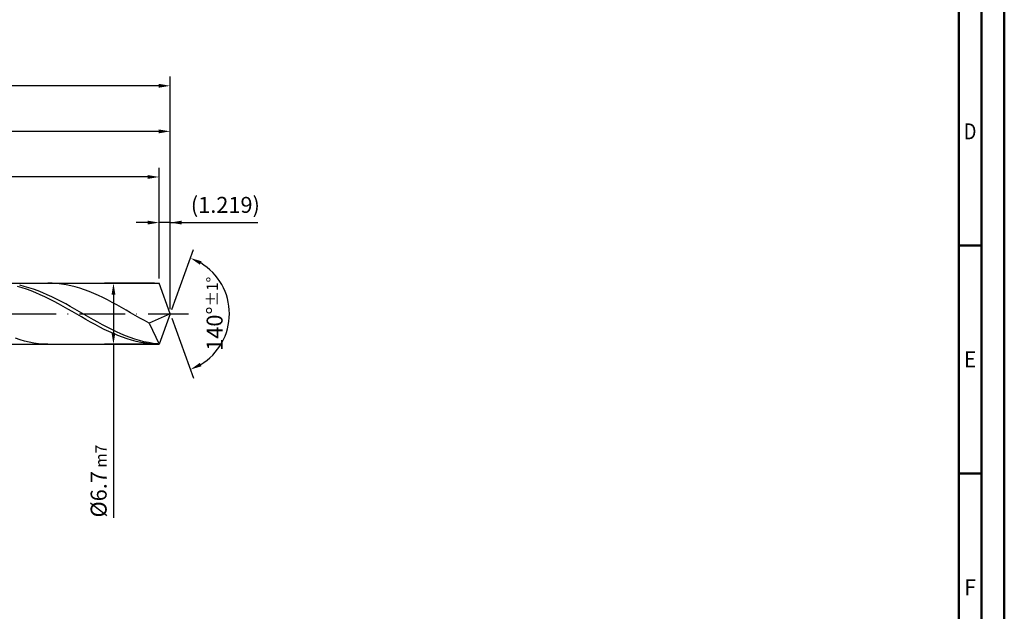
# Model space of a CAD drawing. Units: millimetres. Extents: x -229 to 365, y -196 to 225.
# Drawn here: x 149 to 365, y -65 to 64 of the extents above; entities that cross this region are included whole.
import ezdxf
from ezdxf.enums import TextEntityAlignment as Align

# ---------------------------------------------------------------- set-up
doc = ezdxf.new("R2010")
doc.units = ezdxf.units.MM
doc.linetypes.add('GEN7', pattern=[15, 10, -2.5, 0, -2.5])
doc.layers.get('0').update_dxf_attribs({"linetype": 'CONTINUOUS'})
doc.layers.get('DEFPOINTS').update_dxf_attribs({"linetype": 'CONTINUOUS'})
for name, color, linetype in [('AM_0', 7, 'CONTINUOUS'), ('AM_5', 3, 'CONTINUOUS'), ('AM_7', 4, 'GEN7')]:
    doc.layers.add(name, color=color, linetype=linetype)
doc.layers.add('AM_BOR', color=7, linetype='CONTINUOUS', lineweight=50)
doc.styles.get("Standard").update_dxf_attribs({"font": 'ISOCP.SHX'})
doc.dimstyles.get("Standard").update_dxf_attribs({"dimtxt": 3.5, "dimasz": 2.5, "dimexe": 2, "dimexo": 1, "dimgap": 1.5, "dimtad": 1, "dimdsep": 46, "dimtxsty": 'STANDARD', "dimcen": -2, "dimclrt": 2, "dimazin": 2, "dimtp": 0.1, "dimtm": 0.1, "dimtfac": 1, "dimtmove": 0, "dimatfit": 3, "dimfxl": 1, "dimarcsym": 0})

# ---------------------------------------------------------------- blocks, each defined once
blk = doc.blocks.new('A2')
at = {"layer": 'AM_BOR', "color": 1}
for p, q in [((589, 210), (584, 210)), ((584, 160), (589, 160))]:
    blk.add_line(p, q, dxfattribs=at)
for points in [[(0, 0), (594, 0), (594, 420), (0, 420)], [(10, 410), (10, 10), (584, 10), (584, 410)]]:
    blk.add_lwpolyline(points, close=True, dxfattribs=at)
at = {"layer": 'AM_BOR', "color": 7}
blk.add_lwpolyline([(5, 5), (589, 5), (589, 415), (5, 415)], close=True, dxfattribs=at)
at = {"layer": 'AM_BOR', "color": 2}
for s, width, p in [('D', 0.84375, (586.5, 235)), ('E', 0.964286, (586.5, 185)), ('F', 0.964286, (586.5, 135))]:
    blk.add_text(s, height=3.5, dxfattribs=dict(at, width=width)).set_placement(p, align=Align.MIDDLE_CENTER)
blk = doc.blocks.new('MAPAL_FRAME-Model')
blk.add_blockref('A2', (0, 0))
blk = doc.blocks.new('*D46')
at = {"layer": 'AM_5', "color": 0, "lineweight": -2}
for p, q in [((179.56, 7.7), (179.56, 22)), ((182, 1), (182, 22)), ((177.06, 20), (174.56, 20)), ((182, 20), (179.56, 20)), ((182, 20), (201.21, 20)), ((184.5, 20), (187, 20))]:
    blk.add_line(p, q, dxfattribs=at)
at = {"layer": 'AM_5', "color": 0}
for points in [[(177.06, 19.58), (177.06, 20.42), (179.56, 20)], [(184.5, 20.42), (184.5, 19.58), (182, 20)]]:
    blk.add_solid(points, dxfattribs=at)
at = {"layer": 'DEFPOINTS', "color": 0}
for p in [(179.56, 20), (179.56, 6.7), (182, 0)]:
    blk.add_point(p, dxfattribs=at)
at = {"layer": 'AM_5', "color": 2, "insert": (194.11, 23.43), "char_height": 3.5, "attachment_point": 5}
blk.add_mtext('(1.219)', dxfattribs=at)
blk = doc.blocks.new('*D47')
at = {"layer": 'AM_5', "color": 0, "lineweight": -2}
for p, q in [((182.34, 0.94), (187.13, 14.1)), ((182.34, -0.94), (187.13, -14.1))]:
    blk.add_line(p, q, dxfattribs=at)
blk.add_arc((182, 0), 13, 301.0355, 58.9645, dxfattribs=at)
at = {"layer": 'AM_5', "color": 0}
for points in [[(188.88, 11.52), (188.52, 10.76), (186.45, 12.22)], [(188.52, -10.76), (188.88, -11.52), (186.45, -12.22)]]:
    blk.add_solid(points, dxfattribs=at)
at = {"layer": 'DEFPOINTS', "color": 0}
for p in [(179.56, 6.7), (182, 0), (182, 0), (193.94, -5.15), (179.56, -6.7)]:
    blk.add_point(p, dxfattribs=at)
at = {"layer": 'AM_5', "color": 2, "insert": (191.75, 0), "char_height": 3.5, "attachment_point": 5, "rotation": 90}
blk.add_mtext('140%%d{}{\\H0.71x;\\C3;%%p1%%d}', dxfattribs=at)
blk = doc.blocks.new('*D48')
at = {"layer": 'AM_5', "color": 0, "lineweight": -2}
for p, q in [((76, 7.7), (76, 42)), ((182, 1), (182, 42)), ((179.5, 40), (78.5, 40))]:
    blk.add_line(p, q, dxfattribs=at)
at = {"layer": 'AM_5', "color": 0}
for points in [[(78.5, 40.42), (78.5, 39.58), (76, 40)], [(179.5, 39.58), (179.5, 40.42), (182, 40)]]:
    blk.add_solid(points, dxfattribs=at)
at = {"layer": 'DEFPOINTS', "color": 0}
for p in [(76, 40), (76, 6.7), (182, 0)]:
    blk.add_point(p, dxfattribs=at)
at = {"layer": 'AM_5', "color": 2, "insert": (129, 43.25), "char_height": 3.5, "attachment_point": 5}
blk.add_mtext('53{}{\\H0.71x;\\C3;%%p1}', dxfattribs=at)
blk = doc.blocks.new('*D49')
at = {"layer": 'AM_5', "color": 0, "lineweight": -2}
for p, q in [((178.56, 6.7), (167.56, 6.7)), ((169.56, 4.2), (169.56, -4.2)), ((178.56, -6.7), (167.56, -6.7)), ((169.56, -6.7), (169.56, -44.78))]:
    blk.add_line(p, q, dxfattribs=at)
at = {"layer": 'AM_5', "color": 0}
for points in [[(169.98, 4.2), (169.14, 4.2), (169.56, 6.7)], [(169.14, -4.2), (169.98, -4.2), (169.56, -6.7)]]:
    blk.add_solid(points, dxfattribs=at)
at = {"layer": 'DEFPOINTS', "color": 0}
for p in [(179.56, 6.7), (169.56, -6.7), (179.56, -6.7)]:
    blk.add_point(p, dxfattribs=at)
at = {"layer": 'AM_5', "color": 2, "insert": (166.31, -36.7), "char_height": 3.5, "attachment_point": 5, "rotation": 90}
blk.add_mtext('%%c6.7{}{\\H0.71x;\\C3; m7', dxfattribs=at)
blk = doc.blocks.new('*D50')
at = {"layer": 'AM_5', "color": 0, "lineweight": -2}
for p, q in [((0, 5.2), (0, 52)), ((182, 1), (182, 52)), ((179.5, 50), (2.5, 50))]:
    blk.add_line(p, q, dxfattribs=at)
at = {"layer": 'AM_5', "color": 0}
for points in [[(2.5, 50.42), (2.5, 49.58), (0, 50)], [(179.5, 49.58), (179.5, 50.42), (182, 50)]]:
    blk.add_solid(points, dxfattribs=at)
at = {"layer": 'DEFPOINTS', "color": 0}
for p in [(0, 50), (0, 4.2), (182, 0)]:
    blk.add_point(p, dxfattribs=at)
at = {"layer": 'AM_5', "color": 2, "insert": (91, 50), "char_height": 3.5, "attachment_point": 5}
blk.add_mtext('91{}{\\H0.71x;\\C3%%p1.5}\\P MIN. REGRIND LENGTH 81', dxfattribs=at)
blk = doc.blocks.new('*D51')
at = {"layer": 'AM_5', "color": 0, "lineweight": -2}
for p, q in [((93.56, 7.7), (93.56, 32)), ((179.56, 7.7), (179.56, 32)), ((177.06, 30), (96.06, 30))]:
    blk.add_line(p, q, dxfattribs=at)
at = {"layer": 'AM_5', "color": 0}
for points in [[(96.06, 30.42), (96.06, 29.58), (93.56, 30)], [(177.06, 29.58), (177.06, 30.42), (179.56, 30)]]:
    blk.add_solid(points, dxfattribs=at)
at = {"layer": 'DEFPOINTS', "color": 0}
for p in [(93.56, 30), (93.56, 6.7), (179.56, 6.7)]:
    blk.add_point(p, dxfattribs=at)
at = {"layer": 'AM_5', "color": 2, "insert": (136.56, 33.43), "char_height": 3.5, "attachment_point": 5}
blk.add_mtext('(43)', dxfattribs=at)

msp = doc.modelspace()

# ---------------------------------------------------------------- linework, layer by layer
at = {"layer": 'AM_0'}
for p, q in [((74.1284, 6.7), (179.5614, 6.7)), ((156.1376, 6.6898), (155.1265, 6.6966)), ((157.1488, 6.6323), (156.1376, 6.6898)), ((158.16, 6.5245), (157.1488, 6.6323)), ((159.1712, 6.3672), (158.16, 6.5245)), ((182, 0), (179.5614, 6.7)), ((182, 0), (179.5614, 6.7)), ((149.5076, 5.7056), (148.5058, 5.9872)), ((149.9985, 6.0017), (148.9885, 6.2379)), ((150.5094, 5.3815), (149.5076, 5.7056)), ((151.0085, 5.7202), (149.9985, 6.0017)), ((151.5112, 5.0174), (150.5094, 5.3815)), ((152.0184, 5.3953), (151.0085, 5.7202)), ((152.513, 4.6158), (151.5112, 5.0174)), ((153.0284, 5.0296), (152.0184, 5.3953)), ((153.5148, 4.1799), (152.513, 4.6158)), ((154.0384, 4.6258), (153.0284, 5.0296)), ((155.0484, 4.187), (154.0384, 4.6258)), ((160.1823, 6.1615), (159.1712, 6.3672)), ((161.1935, 5.9091), (160.1823, 6.1615)), ((162.2047, 5.6119), (161.1935, 5.9091)), ((163.2159, 5.2721), (162.2047, 5.6119)), ((164.227, 4.8922), (163.2159, 5.2721)), ((165.2382, 4.4753), (164.227, 4.8922)), ((166.2494, 4.0244), (165.2382, 4.4753)), ((154.5166, 3.7129), (153.5148, 4.1799)), ((155.5184, 3.2182), (154.5166, 3.7129)), ((156.0583, 3.7165), (155.0484, 4.187)), ((156.5202, 2.6996), (155.5184, 3.2182)), ((157.0683, 3.2179), (156.0583, 3.7165)), ((157.5219, 2.1608), (156.5202, 2.6996)), ((158.0783, 2.6949), (157.0683, 3.2179)), ((158.5237, 1.606), (157.5219, 2.1608)), ((159.0883, 2.1515), (158.0783, 2.6949)), ((167.2606, 3.543), (166.2494, 4.0244)), ((168.2718, 3.0347), (167.2606, 3.543)), ((169.2829, 2.5033), (168.2718, 3.0347)), ((170.2941, 1.953), (169.2829, 2.5033)), ((159.5255, 1.0392), (158.5237, 1.606)), ((160.0982, 1.5918), (159.0883, 2.1515)), ((160.5273, 0.4646), (159.5255, 1.0392)), ((161.1082, 1.0201), (160.0982, 1.5918)), ((161.5291, -0.1134), (160.5273, 0.4646)), ((162.1182, 0.4406), (161.1082, 1.0201)), ((163.1282, -0.1421), (162.1182, 0.4406)), ((171.3053, 1.3878), (170.2941, 1.953)), ((172.3165, 0.8121), (171.3053, 1.3878)), ((173.3276, 0.2303), (172.3165, 0.8121)), ((174.3388, -0.3533), (173.3276, 0.2303)), ((182, 0), (177.3723, -2.0704)), ((182, 0), (179.5614, -6.7)), ((162.5309, -0.6906), (161.5291, -0.1134)), ((163.5327, -1.2626), (162.5309, -0.6906)), ((164.1381, -0.7238), (163.1282, -0.1421)), ((164.5345, -1.8252), (163.5327, -1.2626)), ((165.1481, -1.3001), (164.1381, -0.7238)), ((165.5363, -2.3742), (164.5345, -1.8252)), ((166.1581, -1.8665), (165.1481, -1.3001)), ((167.1681, -2.4187), (166.1581, -1.8665)), ((175.35, -0.9342), (174.3388, -0.3533)), ((176.3612, -1.508), (175.35, -0.9342)), ((177.3723, -2.0704), (176.3612, -1.508)), ((177.3723, -2.0704), (179.5614, -6.7)), ((166.5381, -2.9056), (165.5363, -2.3742)), ((167.5399, -3.4153), (166.5381, -2.9056)), ((168.178, -2.9527), (167.1681, -2.4187)), ((168.5417, -3.8995), (167.5399, -3.4153)), ((169.188, -3.4643), (168.178, -2.9527)), ((169.5435, -4.3547), (168.5417, -3.8995)), ((170.198, -3.9496), (169.188, -3.4643)), ((171.208, -4.4051), (170.198, -3.9496)), ((149.0594, -5.695), (148.0482, -5.3662)), ((150.0706, -5.9805), (149.0594, -5.695)), ((151.0818, -6.2207), (150.0706, -5.9805)), ((152.0929, -6.4137), (151.0818, -6.2207)), ((153.1041, -6.558), (152.0929, -6.4137)), ((170.5453, -4.7775), (169.5435, -4.3547)), ((171.5471, -5.1647), (170.5453, -4.7775)), ((172.2179, -4.8272), (171.208, -4.4051)), ((172.5488, -5.5135), (171.5471, -5.1647)), ((173.2279, -5.2128), (172.2179, -4.8272)), ((173.5506, -5.8212), (172.5488, -5.5135)), ((174.2379, -5.559), (173.2279, -5.2128)), ((174.5524, -6.0855), (173.5506, -5.8212)), ((175.2479, -5.863), (174.2379, -5.559)), ((175.5542, -6.3045), (174.5524, -6.0855)), ((176.2578, -6.1227), (175.2479, -5.863)), ((176.556, -6.4766), (175.5542, -6.3045)), ((177.2678, -6.336), (176.2578, -6.1227)), ((177.5578, -6.6004), (176.556, -6.4766)), ((178.2778, -6.5014), (177.2678, -6.336)), ((154.1153, -6.6525), (153.1041, -6.558)), ((155.1265, -6.6966), (154.1153, -6.6525)), ((178.5596, -6.6751), (177.5578, -6.6004)), ((179.2878, -6.6175), (178.2778, -6.5014))]:
    msp.add_line(p, q, dxfattribs=at)
at = {"layer": 'AM_0', "extrusion": (0, 0, -1)}
for p in [(182, 0), (74.1284, -6.7)]:
    msp.add_line(p, (179.5614, -6.7), dxfattribs=at)
at = {"layer": 'AM_7'}
msp.add_line((-4, 0), (186, 0), dxfattribs=at)

# ---------------------------------------------------------------- block references
at = {"layer": 'AM_0'}
msp.add_blockref('MAPAL_FRAME-Model', (-229, -195), dxfattribs=at)

# ---------------------------------------------------------------- dimensions: what is measured, and where the dimension line sits
at = {"layer": 'AM_5'}
for base, p1, p2, text, picture, middle in [((0, 50), (182, 0), (0, 4.2), '<>{}{\\H0.71x;\\C3%%p1.5}\\X MIN. REGRIND LENGTH 81', '*D50', (91, 50)), ((76, 40), (182, 0), (76, 6.7), '<>{}{\\H0.71x;\\C3;%%p1}', '*D48', (129, 40)), ((93.5614, 30), (179.5614, 6.7), (93.5614, 6.7), '(43)', '*D51', (136.5614, 30)), ((179.5614, 20), (182, 0), (179.5614, 6.7), '(<>)', '*D46', (194.1073, 20))]:
    dim = msp.add_linear_dim(base=base, p1=p1, p2=p2, text=text, dimstyle='STANDARD', override={"dimdec": 3, "dimlfac": 0.5, "dimtp": 0.01}, dxfattribs=at)
    dim.commit()
    dim.dimension.update_dxf_attribs({"geometry": picture, "text_midpoint": middle, "dimtype": 160})
dim = msp.add_angular_dim_2l(base=(193.9368, -5.149), line1=((182, 0), (179.5614, 6.7)), line2=((182, 0), (179.5614, -6.7)), text='<>{}{\\H0.71x;\\C3;%%p1%%d}', dimstyle='STANDARD', override={"dimdec": 3, "dimtp": 0.01}, dxfattribs=at)
dim.commit()
dim.dimension.update_dxf_attribs({"geometry": '*D47', "text_midpoint": (191.7482, 0)})
dim = msp.add_linear_dim(base=(169.5614, -6.7), p1=(179.5614, 6.7), p2=(179.5614, -6.7), angle=90, text='%%c<>{}{\\H0.71x;\\C3; m7', dimstyle='STANDARD', override={"dimdec": 3, "dimlfac": 0.5, "dimtp": 0.01}, dxfattribs=at)
dim.commit()
dim.dimension.update_dxf_attribs({"geometry": '*D49', "text_midpoint": (169.5614, -36.7), "dimtype": 160})

doc.saveas('drawing.dxf')
